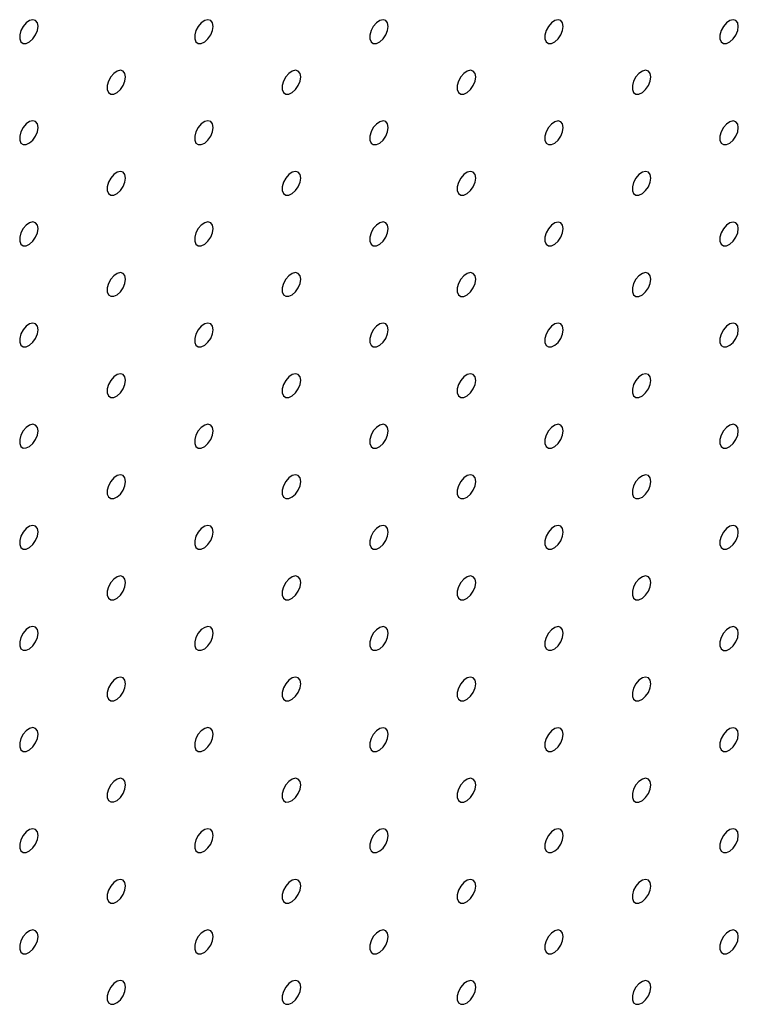
# Model space of a CAD drawing. Units: millimetres. Extents: x 11673 to 11970, y -7568 to -7358.
# Drawn here: x 11890 to 11897, y -7426 to -7416 of the extents above; entities that cross this region are included whole.
import ezdxf

# ---------------------------------------------------------------- set-up
doc = ezdxf.new("R2010")
doc.units = ezdxf.units.MM
doc.header["$LTSCALE"] = 10

msp = doc.modelspace()

# ---------------------------------------------------------------- linework, layer by layer
at = {"color": 7, "linetype": 'Continuous', "lineweight": 25, "flags": 128}
for points in [[(11889.71278, -7415.72255), (11889.70646, -7415.68712), (11889.68833, -7415.66378), (11889.66086, -7415.65568), (11889.62774, -7415.66392), (11889.59345, -7415.68738), (11889.56263, -7415.7229), (11889.53944, -7415.76567), (11889.527, -7415.80993), (11889.527, -7415.84969), (11889.53944, -7415.87958), (11889.56263, -7415.89558), (11889.59345, -7415.89551), (11889.62774, -7415.87938), (11889.66086, -7415.84938), (11889.68833, -7415.80956), (11889.70646, -7415.76529), (11889.71278, -7415.72255)], [(11891.48055, -7415.72272), (11891.47423, -7415.68729), (11891.4561, -7415.66395), (11891.42862, -7415.65585), (11891.3955, -7415.66409), (11891.36122, -7415.68755), (11891.3304, -7415.72306), (11891.3072, -7415.76584), (11891.29476, -7415.81009), (11891.29476, -7415.84985), (11891.3072, -7415.87975), (11891.3304, -7415.89574), (11891.36122, -7415.89567), (11891.3955, -7415.87955), (11891.42862, -7415.84955), (11891.4561, -7415.80973), (11891.47423, -7415.76546), (11891.48055, -7415.72272)], [(11893.24832, -7415.72289), (11893.24199, -7415.68746), (11893.22387, -7415.66411), (11893.19639, -7415.65602), (11893.16327, -7415.66425), (11893.12899, -7415.68771), (11893.09817, -7415.72323), (11893.07497, -7415.766), (11893.06253, -7415.81026), (11893.06253, -7415.85002), (11893.07497, -7415.87992), (11893.09817, -7415.89591), (11893.12899, -7415.89584), (11893.16327, -7415.87971), (11893.19639, -7415.84971), (11893.22387, -7415.80989), (11893.24199, -7415.76562), (11893.24832, -7415.72289)], [(11895.01609, -7415.72305), (11895.00976, -7415.68762), (11894.99163, -7415.66428), (11894.96416, -7415.65618), (11894.93104, -7415.66442), (11894.89675, -7415.68788), (11894.86593, -7415.7234), (11894.84274, -7415.76617), (11894.8303, -7415.81043), (11894.8303, -7415.85019), (11894.84274, -7415.88008), (11894.86593, -7415.89607), (11894.89675, -7415.896), (11894.93104, -7415.87988), (11894.96416, -7415.84988), (11894.99163, -7415.81006), (11895.00976, -7415.76579), (11895.01609, -7415.72305)], [(11896.78385, -7415.72322), (11896.77753, -7415.68779), (11896.7594, -7415.66445), (11896.73192, -7415.65635), (11896.69881, -7415.66458), (11896.66452, -7415.68805), (11896.6337, -7415.72356), (11896.6105, -7415.76634), (11896.59806, -7415.81059), (11896.59806, -7415.85035), (11896.6105, -7415.88025), (11896.6337, -7415.89624), (11896.66452, -7415.89617), (11896.69881, -7415.88005), (11896.73192, -7415.85005), (11896.7594, -7415.81022), (11896.77753, -7415.76595), (11896.78385, -7415.72322)], [(11890.59667, -7416.23298), (11890.59034, -7416.19754), (11890.57222, -7416.1742), (11890.54474, -7416.16611), (11890.51162, -7416.17434), (11890.47734, -7416.1978), (11890.44651, -7416.23332), (11890.42332, -7416.27609), (11890.41088, -7416.32035), (11890.41088, -7416.36011), (11890.42332, -7416.39), (11890.44651, -7416.406), (11890.47734, -7416.40593), (11890.51162, -7416.3898), (11890.54474, -7416.3598), (11890.57222, -7416.31998), (11890.59034, -7416.27571), (11890.59667, -7416.23298)], [(11892.36444, -7416.23314), (11892.35811, -7416.19771), (11892.33998, -7416.17437), (11892.31251, -7416.16627), (11892.27939, -7416.17451), (11892.2451, -7416.19797), (11892.21428, -7416.23348), (11892.19109, -7416.27626), (11892.17865, -7416.32051), (11892.17865, -7416.36028), (11892.19109, -7416.39017), (11892.21428, -7416.40616), (11892.2451, -7416.40609), (11892.27939, -7416.38997), (11892.31251, -7416.35997), (11892.33998, -7416.32015), (11892.35811, -7416.27588), (11892.36444, -7416.23314)], [(11894.1322, -7416.23331), (11894.12588, -7416.19788), (11894.10775, -7416.17454), (11894.08027, -7416.16644), (11894.04716, -7416.17467), (11894.01287, -7416.19813), (11893.98205, -7416.23365), (11893.95885, -7416.27642), (11893.94641, -7416.32068), (11893.94641, -7416.36044), (11893.95885, -7416.39034), (11893.98205, -7416.40633), (11894.01287, -7416.40626), (11894.04716, -7416.39013), (11894.08027, -7416.36014), (11894.10775, -7416.32031), (11894.12588, -7416.27604), (11894.1322, -7416.23331)], [(11895.89997, -7416.23347), (11895.89364, -7416.19804), (11895.87552, -7416.1747), (11895.84804, -7416.1666), (11895.81492, -7416.17484), (11895.78064, -7416.1983), (11895.74982, -7416.23382), (11895.72662, -7416.27659), (11895.71418, -7416.32085), (11895.71418, -7416.36061), (11895.72662, -7416.3905), (11895.74982, -7416.40649), (11895.78064, -7416.40642), (11895.81492, -7416.3903), (11895.84804, -7416.3603), (11895.87552, -7416.32048), (11895.89364, -7416.27621), (11895.89997, -7416.23347)], [(11889.71278, -7416.74323), (11889.70646, -7416.7078), (11889.68833, -7416.68446), (11889.66086, -7416.67636), (11889.62774, -7416.6846), (11889.59345, -7416.70806), (11889.56263, -7416.74357), (11889.53944, -7416.78635), (11889.527, -7416.8306), (11889.527, -7416.87036), (11889.53944, -7416.90026), (11889.56263, -7416.91625), (11889.59345, -7416.91618), (11889.62774, -7416.90006), (11889.66086, -7416.87006), (11889.68833, -7416.83024), (11889.70646, -7416.78597), (11889.71278, -7416.74323)], [(11891.48055, -7416.7434), (11891.47423, -7416.70797), (11891.4561, -7416.68462), (11891.42862, -7416.67653), (11891.3955, -7416.68476), (11891.36122, -7416.70822), (11891.3304, -7416.74374), (11891.3072, -7416.78651), (11891.29476, -7416.83077), (11891.29476, -7416.87053), (11891.3072, -7416.90043), (11891.3304, -7416.91642), (11891.36122, -7416.91635), (11891.3955, -7416.90022), (11891.42862, -7416.87022), (11891.4561, -7416.8304), (11891.47423, -7416.78613), (11891.48055, -7416.7434)], [(11893.24832, -7416.74356), (11893.24199, -7416.70813), (11893.22387, -7416.68479), (11893.19639, -7416.67669), (11893.16327, -7416.68493), (11893.12899, -7416.70839), (11893.09817, -7416.74391), (11893.07497, -7416.78668), (11893.06253, -7416.83094), (11893.06253, -7416.8707), (11893.07497, -7416.90059), (11893.09817, -7416.91658), (11893.12899, -7416.91651), (11893.16327, -7416.90039), (11893.19639, -7416.87039), (11893.22387, -7416.83057), (11893.24199, -7416.7863), (11893.24832, -7416.74356)], [(11895.01609, -7416.74373), (11895.00976, -7416.7083), (11894.99163, -7416.68496), (11894.96416, -7416.67686), (11894.93104, -7416.68509), (11894.89675, -7416.70856), (11894.86593, -7416.74407), (11894.84274, -7416.78685), (11894.8303, -7416.8311), (11894.8303, -7416.87086), (11894.84274, -7416.90076), (11894.86593, -7416.91675), (11894.89675, -7416.91668), (11894.93104, -7416.90056), (11894.96416, -7416.87056), (11894.99163, -7416.83073), (11895.00976, -7416.78646), (11895.01609, -7416.74373)], [(11896.78385, -7416.74389), (11896.77753, -7416.70846), (11896.7594, -7416.68512), (11896.73192, -7416.67702), (11896.69881, -7416.68526), (11896.66452, -7416.70872), (11896.6337, -7416.74424), (11896.6105, -7416.78701), (11896.59806, -7416.83127), (11896.59806, -7416.87103), (11896.6105, -7416.90092), (11896.6337, -7416.91692), (11896.66452, -7416.91684), (11896.69881, -7416.90072), (11896.73192, -7416.87072), (11896.7594, -7416.8309), (11896.77753, -7416.78663), (11896.78385, -7416.74389)], [(11890.59667, -7417.25365), (11890.59034, -7417.21822), (11890.57222, -7417.19488), (11890.54474, -7417.18678), (11890.51162, -7417.19502), (11890.47734, -7417.21848), (11890.44651, -7417.25399), (11890.42332, -7417.29677), (11890.41088, -7417.34102), (11890.41088, -7417.38079), (11890.42332, -7417.41068), (11890.44651, -7417.42667), (11890.47734, -7417.4266), (11890.51162, -7417.41048), (11890.54474, -7417.38048), (11890.57222, -7417.34066), (11890.59034, -7417.29639), (11890.59667, -7417.25365)], [(11892.36444, -7417.25382), (11892.35811, -7417.21839), (11892.33998, -7417.19505), (11892.31251, -7417.18695), (11892.27939, -7417.19518), (11892.2451, -7417.21864), (11892.21428, -7417.25416), (11892.19109, -7417.29693), (11892.17865, -7417.34119), (11892.17865, -7417.38095), (11892.19109, -7417.41085), (11892.21428, -7417.42684), (11892.2451, -7417.42677), (11892.27939, -7417.41064), (11892.31251, -7417.38065), (11892.33998, -7417.34082), (11892.35811, -7417.29655), (11892.36444, -7417.25382)], [(11894.1322, -7417.25398), (11894.12588, -7417.21855), (11894.10775, -7417.19521), (11894.08027, -7417.18711), (11894.04716, -7417.19535), (11894.01287, -7417.21881), (11893.98205, -7417.25433), (11893.95885, -7417.2971), (11893.94641, -7417.34136), (11893.94641, -7417.38112), (11893.95885, -7417.41101), (11893.98205, -7417.427), (11894.01287, -7417.42693), (11894.04716, -7417.41081), (11894.08027, -7417.38081), (11894.10775, -7417.34099), (11894.12588, -7417.29672), (11894.1322, -7417.25398)], [(11895.89997, -7417.25415), (11895.89364, -7417.21872), (11895.87552, -7417.19538), (11895.84804, -7417.18728), (11895.81492, -7417.19552), (11895.78064, -7417.21898), (11895.74982, -7417.25449), (11895.72662, -7417.29727), (11895.71418, -7417.34152), (11895.71418, -7417.38128), (11895.72662, -7417.41118), (11895.74982, -7417.42717), (11895.78064, -7417.4271), (11895.81492, -7417.41098), (11895.84804, -7417.38098), (11895.87552, -7417.34115), (11895.89364, -7417.29689), (11895.89997, -7417.25415)], [(11889.71278, -7417.76391), (11889.70646, -7417.72848), (11889.68833, -7417.70513), (11889.66086, -7417.69704), (11889.62774, -7417.70527), (11889.59345, -7417.72873), (11889.56263, -7417.76425), (11889.53944, -7417.80702), (11889.527, -7417.85128), (11889.527, -7417.89104), (11889.53944, -7417.92094), (11889.56263, -7417.93693), (11889.59345, -7417.93686), (11889.62774, -7417.92073), (11889.66086, -7417.89073), (11889.68833, -7417.85091), (11889.70646, -7417.80664), (11889.71278, -7417.76391)], [(11891.48055, -7417.76407), (11891.47423, -7417.72864), (11891.4561, -7417.7053), (11891.42862, -7417.6972), (11891.3955, -7417.70544), (11891.36122, -7417.7289), (11891.3304, -7417.76442), (11891.3072, -7417.80719), (11891.29476, -7417.85145), (11891.29476, -7417.89121), (11891.3072, -7417.9211), (11891.3304, -7417.93709), (11891.36122, -7417.93702), (11891.3955, -7417.9209), (11891.42862, -7417.8909), (11891.4561, -7417.85108), (11891.47423, -7417.80681), (11891.48055, -7417.76407)], [(11893.24832, -7417.76424), (11893.24199, -7417.72881), (11893.22387, -7417.70547), (11893.19639, -7417.69737), (11893.16327, -7417.70561), (11893.12899, -7417.72907), (11893.09817, -7417.76458), (11893.07497, -7417.80736), (11893.06253, -7417.85161), (11893.06253, -7417.89137), (11893.07497, -7417.92127), (11893.09817, -7417.93726), (11893.12899, -7417.93719), (11893.16327, -7417.92107), (11893.19639, -7417.89107), (11893.22387, -7417.85124), (11893.24199, -7417.80697), (11893.24832, -7417.76424)], [(11895.01609, -7417.7644), (11895.00976, -7417.72897), (11894.99163, -7417.70563), (11894.96416, -7417.69753), (11894.93104, -7417.70577), (11894.89675, -7417.72923), (11894.86593, -7417.76475), (11894.84274, -7417.80752), (11894.8303, -7417.85178), (11894.8303, -7417.89154), (11894.84274, -7417.92143), (11894.86593, -7417.93743), (11894.89675, -7417.93735), (11894.93104, -7417.92123), (11894.96416, -7417.89123), (11894.99163, -7417.85141), (11895.00976, -7417.80714), (11895.01609, -7417.7644)], [(11896.78385, -7417.76457), (11896.77753, -7417.72914), (11896.7594, -7417.7058), (11896.73192, -7417.6977), (11896.69881, -7417.70594), (11896.66452, -7417.7294), (11896.6337, -7417.76491), (11896.6105, -7417.80769), (11896.59806, -7417.85194), (11896.59806, -7417.8917), (11896.6105, -7417.9216), (11896.6337, -7417.93759), (11896.66452, -7417.93752), (11896.69881, -7417.9214), (11896.73192, -7417.8914), (11896.7594, -7417.85157), (11896.77753, -7417.80731), (11896.78385, -7417.76457)], [(11890.59667, -7418.27433), (11890.59034, -7418.2389), (11890.57222, -7418.21556), (11890.54474, -7418.20746), (11890.51162, -7418.21569), (11890.47734, -7418.23916), (11890.44651, -7418.27467), (11890.42332, -7418.31745), (11890.41088, -7418.3617), (11890.41088, -7418.40146), (11890.42332, -7418.43136), (11890.44651, -7418.44735), (11890.47734, -7418.44728), (11890.51162, -7418.43115), (11890.54474, -7418.40116), (11890.57222, -7418.36133), (11890.59034, -7418.31706), (11890.59667, -7418.27433)], [(11892.36444, -7418.27449), (11892.35811, -7418.23906), (11892.33998, -7418.21572), (11892.31251, -7418.20762), (11892.27939, -7418.21586), (11892.2451, -7418.23932), (11892.21428, -7418.27484), (11892.19109, -7418.31761), (11892.17865, -7418.36187), (11892.17865, -7418.40163), (11892.19109, -7418.43152), (11892.21428, -7418.44751), (11892.2451, -7418.44744), (11892.27939, -7418.43132), (11892.31251, -7418.40132), (11892.33998, -7418.3615), (11892.35811, -7418.31723), (11892.36444, -7418.27449)], [(11894.1322, -7418.27466), (11894.12588, -7418.23923), (11894.10775, -7418.21589), (11894.08027, -7418.20779), (11894.04716, -7418.21603), (11894.01287, -7418.23949), (11893.98205, -7418.275), (11893.95885, -7418.31778), (11893.94641, -7418.36203), (11893.94641, -7418.40179), (11893.95885, -7418.43169), (11893.98205, -7418.44768), (11894.01287, -7418.44761), (11894.04716, -7418.43149), (11894.08027, -7418.40149), (11894.10775, -7418.36166), (11894.12588, -7418.3174), (11894.1322, -7418.27466)], [(11895.89997, -7418.27483), (11895.89364, -7418.23939), (11895.87552, -7418.21605), (11895.84804, -7418.20795), (11895.81492, -7418.21619), (11895.78064, -7418.23965), (11895.74982, -7418.27517), (11895.72662, -7418.31794), (11895.71418, -7418.3622), (11895.71418, -7418.40196), (11895.72662, -7418.43185), (11895.74982, -7418.44785), (11895.78064, -7418.44778), (11895.81492, -7418.43165), (11895.84804, -7418.40165), (11895.87552, -7418.36183), (11895.89364, -7418.31756), (11895.89997, -7418.27483)], [(11889.71278, -7418.78458), (11889.70646, -7418.74915), (11889.68833, -7418.72581), (11889.66086, -7418.71771), (11889.62774, -7418.72595), (11889.59345, -7418.74941), (11889.56263, -7418.78493), (11889.53944, -7418.8277), (11889.527, -7418.87196), (11889.527, -7418.91172), (11889.53944, -7418.94161), (11889.56263, -7418.9576), (11889.59345, -7418.95753), (11889.62774, -7418.94141), (11889.66086, -7418.91141), (11889.68833, -7418.87159), (11889.70646, -7418.82732), (11889.71278, -7418.78458)], [(11891.48055, -7418.78475), (11891.47423, -7418.74932), (11891.4561, -7418.72598), (11891.42862, -7418.71788), (11891.3955, -7418.72612), (11891.36122, -7418.74958), (11891.3304, -7418.78509), (11891.3072, -7418.82787), (11891.29476, -7418.87212), (11891.29476, -7418.91188), (11891.3072, -7418.94178), (11891.3304, -7418.95777), (11891.36122, -7418.9577), (11891.3955, -7418.94158), (11891.42862, -7418.91158), (11891.4561, -7418.87175), (11891.47423, -7418.82748), (11891.48055, -7418.78475)], [(11893.24832, -7418.78491), (11893.24199, -7418.74948), (11893.22387, -7418.72614), (11893.19639, -7418.71804), (11893.16327, -7418.72628), (11893.12899, -7418.74974), (11893.09817, -7418.78526), (11893.07497, -7418.82803), (11893.06253, -7418.87229), (11893.06253, -7418.91205), (11893.07497, -7418.94194), (11893.09817, -7418.95794), (11893.12899, -7418.95786), (11893.16327, -7418.94174), (11893.19639, -7418.91174), (11893.22387, -7418.87192), (11893.24199, -7418.82765), (11893.24832, -7418.78491)], [(11895.01609, -7418.78508), (11895.00976, -7418.74965), (11894.99163, -7418.72631), (11894.96416, -7418.71821), (11894.93104, -7418.72645), (11894.89675, -7418.74991), (11894.86593, -7418.78542), (11894.84274, -7418.8282), (11894.8303, -7418.87245), (11894.8303, -7418.91221), (11894.84274, -7418.94211), (11894.86593, -7418.9581), (11894.89675, -7418.95803), (11894.93104, -7418.94191), (11894.96416, -7418.91191), (11894.99163, -7418.87209), (11895.00976, -7418.82782), (11895.01609, -7418.78508)], [(11896.78385, -7418.78525), (11896.77753, -7418.74982), (11896.7594, -7418.72647), (11896.73192, -7418.71838), (11896.69881, -7418.72661), (11896.66452, -7418.75007), (11896.6337, -7418.78559), (11896.6105, -7418.82836), (11896.59806, -7418.87262), (11896.59806, -7418.91238), (11896.6105, -7418.94227), (11896.6337, -7418.95827), (11896.66452, -7418.9582), (11896.69881, -7418.94207), (11896.73192, -7418.91207), (11896.7594, -7418.87225), (11896.77753, -7418.82798), (11896.78385, -7418.78525)], [(11890.59667, -7419.295), (11890.59034, -7419.25957), (11890.57222, -7419.23623), (11890.54474, -7419.22813), (11890.51162, -7419.23637), (11890.47734, -7419.25983), (11890.44651, -7419.29535), (11890.42332, -7419.33812), (11890.41088, -7419.38238), (11890.41088, -7419.42214), (11890.42332, -7419.45203), (11890.44651, -7419.46802), (11890.47734, -7419.46795), (11890.51162, -7419.45183), (11890.54474, -7419.42183), (11890.57222, -7419.38201), (11890.59034, -7419.33774), (11890.59667, -7419.295)], [(11892.36444, -7419.29517), (11892.35811, -7419.25974), (11892.33998, -7419.2364), (11892.31251, -7419.2283), (11892.27939, -7419.23654), (11892.2451, -7419.26), (11892.21428, -7419.29551), (11892.19109, -7419.33829), (11892.17865, -7419.38254), (11892.17865, -7419.4223), (11892.19109, -7419.4522), (11892.21428, -7419.46819), (11892.2451, -7419.46812), (11892.27939, -7419.452), (11892.31251, -7419.422), (11892.33998, -7419.38217), (11892.35811, -7419.33791), (11892.36444, -7419.29517)], [(11894.1322, -7419.29534), (11894.12588, -7419.2599), (11894.10775, -7419.23656), (11894.08027, -7419.22846), (11894.04716, -7419.2367), (11894.01287, -7419.26016), (11893.98205, -7419.29568), (11893.95885, -7419.33845), (11893.94641, -7419.38271), (11893.94641, -7419.42247), (11893.95885, -7419.45236), (11893.98205, -7419.46836), (11894.01287, -7419.46829), (11894.04716, -7419.45216), (11894.08027, -7419.42216), (11894.10775, -7419.38234), (11894.12588, -7419.33807), (11894.1322, -7419.29534)], [(11895.89997, -7419.2955), (11895.89364, -7419.26007), (11895.87552, -7419.23673), (11895.84804, -7419.22863), (11895.81492, -7419.23687), (11895.78064, -7419.26033), (11895.74982, -7419.29584), (11895.72662, -7419.33862), (11895.71418, -7419.38287), (11895.71418, -7419.42263), (11895.72662, -7419.45253), (11895.74982, -7419.46852), (11895.78064, -7419.46845), (11895.81492, -7419.45233), (11895.84804, -7419.42233), (11895.87552, -7419.38251), (11895.89364, -7419.33824), (11895.89997, -7419.2955)], [(11889.71278, -7419.80526), (11889.70646, -7419.76983), (11889.68833, -7419.74649), (11889.66086, -7419.73839), (11889.62774, -7419.74663), (11889.59345, -7419.77009), (11889.56263, -7419.8056), (11889.53944, -7419.84838), (11889.527, -7419.89263), (11889.527, -7419.93239), (11889.53944, -7419.96229), (11889.56263, -7419.97828), (11889.59345, -7419.97821), (11889.62774, -7419.96209), (11889.66086, -7419.93209), (11889.68833, -7419.89226), (11889.70646, -7419.84799), (11889.71278, -7419.80526)], [(11891.48055, -7419.80542), (11891.47423, -7419.76999), (11891.4561, -7419.74665), (11891.42862, -7419.73855), (11891.3955, -7419.74679), (11891.36122, -7419.77025), (11891.3304, -7419.80577), (11891.3072, -7419.84854), (11891.29476, -7419.8928), (11891.29476, -7419.93256), (11891.3072, -7419.96245), (11891.3304, -7419.97845), (11891.36122, -7419.97838), (11891.3955, -7419.96225), (11891.42862, -7419.93225), (11891.4561, -7419.89243), (11891.47423, -7419.84816), (11891.48055, -7419.80542)], [(11893.24832, -7419.80559), (11893.24199, -7419.77016), (11893.22387, -7419.74682), (11893.19639, -7419.73872), (11893.16327, -7419.74696), (11893.12899, -7419.77042), (11893.09817, -7419.80593), (11893.07497, -7419.84871), (11893.06253, -7419.89296), (11893.06253, -7419.93272), (11893.07497, -7419.96262), (11893.09817, -7419.97861), (11893.12899, -7419.97854), (11893.16327, -7419.96242), (11893.19639, -7419.93242), (11893.22387, -7419.8926), (11893.24199, -7419.84833), (11893.24832, -7419.80559)], [(11895.01609, -7419.80576), (11895.00976, -7419.77033), (11894.99163, -7419.74698), (11894.96416, -7419.73889), (11894.93104, -7419.74712), (11894.89675, -7419.77058), (11894.86593, -7419.8061), (11894.84274, -7419.84887), (11894.8303, -7419.89313), (11894.8303, -7419.93289), (11894.84274, -7419.96278), (11894.86593, -7419.97878), (11894.89675, -7419.97871), (11894.93104, -7419.96258), (11894.96416, -7419.93258), (11894.99163, -7419.89276), (11895.00976, -7419.84849), (11895.01609, -7419.80576)], [(11896.78385, -7419.80592), (11896.77753, -7419.77049), (11896.7594, -7419.74715), (11896.73192, -7419.73905), (11896.69881, -7419.74729), (11896.66452, -7419.77075), (11896.6337, -7419.80627), (11896.6105, -7419.84904), (11896.59806, -7419.8933), (11896.59806, -7419.93306), (11896.6105, -7419.96295), (11896.6337, -7419.97894), (11896.66452, -7419.97887), (11896.69881, -7419.96275), (11896.73192, -7419.93275), (11896.7594, -7419.89293), (11896.77753, -7419.84866), (11896.78385, -7419.80592)], [(11890.59667, -7420.31568), (11890.59034, -7420.28025), (11890.57222, -7420.25691), (11890.54474, -7420.24881), (11890.51162, -7420.25705), (11890.47734, -7420.28051), (11890.44651, -7420.31602), (11890.42332, -7420.3588), (11890.41088, -7420.40305), (11890.41088, -7420.44281), (11890.42332, -7420.47271), (11890.44651, -7420.4887), (11890.47734, -7420.48863), (11890.51162, -7420.47251), (11890.54474, -7420.44251), (11890.57222, -7420.40268), (11890.59034, -7420.35842), (11890.59667, -7420.31568)], [(11892.36444, -7420.31585), (11892.35811, -7420.28041), (11892.33998, -7420.25707), (11892.31251, -7420.24897), (11892.27939, -7420.25721), (11892.2451, -7420.28067), (11892.21428, -7420.31619), (11892.19109, -7420.35896), (11892.17865, -7420.40322), (11892.17865, -7420.44298), (11892.19109, -7420.47287), (11892.21428, -7420.48887), (11892.2451, -7420.4888), (11892.27939, -7420.47267), (11892.31251, -7420.44267), (11892.33998, -7420.40285), (11892.35811, -7420.35858), (11892.36444, -7420.31585)], [(11894.1322, -7420.31601), (11894.12588, -7420.28058), (11894.10775, -7420.25724), (11894.08027, -7420.24914), (11894.04716, -7420.25738), (11894.01287, -7420.28084), (11893.98205, -7420.31635), (11893.95885, -7420.35913), (11893.94641, -7420.40338), (11893.94641, -7420.44314), (11893.95885, -7420.47304), (11893.98205, -7420.48903), (11894.01287, -7420.48896), (11894.04716, -7420.47284), (11894.08027, -7420.44284), (11894.10775, -7420.40302), (11894.12588, -7420.35875), (11894.1322, -7420.31601)], [(11895.89997, -7420.31618), (11895.89364, -7420.28075), (11895.87552, -7420.25741), (11895.84804, -7420.24931), (11895.81492, -7420.25754), (11895.78064, -7420.281), (11895.74982, -7420.31652), (11895.72662, -7420.35929), (11895.71418, -7420.40355), (11895.71418, -7420.44331), (11895.72662, -7420.47321), (11895.74982, -7420.4892), (11895.78064, -7420.48913), (11895.81492, -7420.473), (11895.84804, -7420.44301), (11895.87552, -7420.40318), (11895.89364, -7420.35891), (11895.89997, -7420.31618)], [(11889.71278, -7420.82593), (11889.70646, -7420.7905), (11889.68833, -7420.76716), (11889.66086, -7420.75906), (11889.62774, -7420.7673), (11889.59345, -7420.79076), (11889.56263, -7420.82628), (11889.53944, -7420.86905), (11889.527, -7420.91331), (11889.527, -7420.95307), (11889.53944, -7420.98296), (11889.56263, -7420.99896), (11889.59345, -7420.99889), (11889.62774, -7420.98276), (11889.66086, -7420.95276), (11889.68833, -7420.91294), (11889.70646, -7420.86867), (11889.71278, -7420.82593)], [(11891.48055, -7420.8261), (11891.47423, -7420.79067), (11891.4561, -7420.76733), (11891.42862, -7420.75923), (11891.3955, -7420.76747), (11891.36122, -7420.79093), (11891.3304, -7420.82644), (11891.3072, -7420.86922), (11891.29476, -7420.91347), (11891.29476, -7420.95323), (11891.3072, -7420.98313), (11891.3304, -7420.99912), (11891.36122, -7420.99905), (11891.3955, -7420.98293), (11891.42862, -7420.95293), (11891.4561, -7420.91311), (11891.47423, -7420.86884), (11891.48055, -7420.8261)], [(11893.24832, -7420.82627), (11893.24199, -7420.79084), (11893.22387, -7420.76749), (11893.19639, -7420.7594), (11893.16327, -7420.76763), (11893.12899, -7420.79109), (11893.09817, -7420.82661), (11893.07497, -7420.86938), (11893.06253, -7420.91364), (11893.06253, -7420.9534), (11893.07497, -7420.9833), (11893.09817, -7420.99929), (11893.12899, -7420.99922), (11893.16327, -7420.98309), (11893.19639, -7420.95309), (11893.22387, -7420.91327), (11893.24199, -7420.869), (11893.24832, -7420.82627)], [(11895.01609, -7420.82643), (11895.00976, -7420.791), (11894.99163, -7420.76766), (11894.96416, -7420.75956), (11894.93104, -7420.7678), (11894.89675, -7420.79126), (11894.86593, -7420.82678), (11894.84274, -7420.86955), (11894.8303, -7420.91381), (11894.8303, -7420.95357), (11894.84274, -7420.98346), (11894.86593, -7420.99945), (11894.89675, -7420.99938), (11894.93104, -7420.98326), (11894.96416, -7420.95326), (11894.99163, -7420.91344), (11895.00976, -7420.86917), (11895.01609, -7420.82643)], [(11896.78385, -7420.8266), (11896.77753, -7420.79117), (11896.7594, -7420.76783), (11896.73192, -7420.75973), (11896.69881, -7420.76796), (11896.66452, -7420.79143), (11896.6337, -7420.82694), (11896.6105, -7420.86972), (11896.59806, -7420.91397), (11896.59806, -7420.95373), (11896.6105, -7420.98363), (11896.6337, -7420.99962), (11896.66452, -7420.99955), (11896.69881, -7420.98343), (11896.73192, -7420.95343), (11896.7594, -7420.9136), (11896.77753, -7420.86933), (11896.78385, -7420.8266)], [(11890.59667, -7421.33636), (11890.59034, -7421.30092), (11890.57222, -7421.27758), (11890.54474, -7421.26949), (11890.51162, -7421.27772), (11890.47734, -7421.30118), (11890.44651, -7421.3367), (11890.42332, -7421.37947), (11890.41088, -7421.42373), (11890.41088, -7421.46349), (11890.42332, -7421.49338), (11890.44651, -7421.50938), (11890.47734, -7421.50931), (11890.51162, -7421.49318), (11890.54474, -7421.46318), (11890.57222, -7421.42336), (11890.59034, -7421.37909), (11890.59667, -7421.33636)], [(11892.36444, -7421.33652), (11892.35811, -7421.30109), (11892.33998, -7421.27775), (11892.31251, -7421.26965), (11892.27939, -7421.27789), (11892.2451, -7421.30135), (11892.21428, -7421.33686), (11892.19109, -7421.37964), (11892.17865, -7421.42389), (11892.17865, -7421.46366), (11892.19109, -7421.49355), (11892.21428, -7421.50954), (11892.2451, -7421.50947), (11892.27939, -7421.49335), (11892.31251, -7421.46335), (11892.33998, -7421.42353), (11892.35811, -7421.37926), (11892.36444, -7421.33652)], [(11894.1322, -7421.33669), (11894.12588, -7421.30126), (11894.10775, -7421.27792), (11894.08027, -7421.26982), (11894.04716, -7421.27805), (11894.01287, -7421.30151), (11893.98205, -7421.33703), (11893.95885, -7421.3798), (11893.94641, -7421.42406), (11893.94641, -7421.46382), (11893.95885, -7421.49372), (11893.98205, -7421.50971), (11894.01287, -7421.50964), (11894.04716, -7421.49351), (11894.08027, -7421.46352), (11894.10775, -7421.42369), (11894.12588, -7421.37942), (11894.1322, -7421.33669)], [(11895.89997, -7421.33685), (11895.89364, -7421.30142), (11895.87552, -7421.27808), (11895.84804, -7421.26998), (11895.81492, -7421.27822), (11895.78064, -7421.30168), (11895.74982, -7421.3372), (11895.72662, -7421.37997), (11895.71418, -7421.42423), (11895.71418, -7421.46399), (11895.72662, -7421.49388), (11895.74982, -7421.50987), (11895.78064, -7421.5098), (11895.81492, -7421.49368), (11895.84804, -7421.46368), (11895.87552, -7421.42386), (11895.89364, -7421.37959), (11895.89997, -7421.33685)], [(11889.71278, -7421.84661), (11889.70646, -7421.81118), (11889.68833, -7421.78784), (11889.66086, -7421.77974), (11889.62774, -7421.78798), (11889.59345, -7421.81144), (11889.56263, -7421.84695), (11889.53944, -7421.88973), (11889.527, -7421.93398), (11889.527, -7421.97374), (11889.53944, -7422.00364), (11889.56263, -7422.01963), (11889.59345, -7422.01956), (11889.62774, -7422.00344), (11889.66086, -7421.97344), (11889.68833, -7421.93362), (11889.70646, -7421.88935), (11889.71278, -7421.84661)], [(11891.48055, -7421.84678), (11891.47423, -7421.81135), (11891.4561, -7421.788), (11891.42862, -7421.77991), (11891.3955, -7421.78814), (11891.36122, -7421.8116), (11891.3304, -7421.84712), (11891.3072, -7421.88989), (11891.29476, -7421.93415), (11891.29476, -7421.97391), (11891.3072, -7422.00381), (11891.3304, -7422.0198), (11891.36122, -7422.01973), (11891.3955, -7422.0036), (11891.42862, -7421.9736), (11891.4561, -7421.93378), (11891.47423, -7421.88951), (11891.48055, -7421.84678)], [(11893.24832, -7421.84694), (11893.24199, -7421.81151), (11893.22387, -7421.78817), (11893.19639, -7421.78007), (11893.16327, -7421.78831), (11893.12899, -7421.81177), (11893.09817, -7421.84729), (11893.07497, -7421.89006), (11893.06253, -7421.93432), (11893.06253, -7421.97408), (11893.07497, -7422.00397), (11893.09817, -7422.01996), (11893.12899, -7422.01989), (11893.16327, -7422.00377), (11893.19639, -7421.97377), (11893.22387, -7421.93395), (11893.24199, -7421.88968), (11893.24832, -7421.84694)], [(11895.01609, -7421.84711), (11895.00976, -7421.81168), (11894.99163, -7421.78834), (11894.96416, -7421.78024), (11894.93104, -7421.78848), (11894.89675, -7421.81194), (11894.86593, -7421.84745), (11894.84274, -7421.89023), (11894.8303, -7421.93448), (11894.8303, -7421.97424), (11894.84274, -7422.00414), (11894.86593, -7422.02013), (11894.89675, -7422.02006), (11894.93104, -7422.00394), (11894.96416, -7421.97394), (11894.99163, -7421.93411), (11895.00976, -7421.88984), (11895.01609, -7421.84711)], [(11896.78385, -7421.84727), (11896.77753, -7421.81184), (11896.7594, -7421.7885), (11896.73192, -7421.7804), (11896.69881, -7421.78864), (11896.66452, -7421.8121), (11896.6337, -7421.84762), (11896.6105, -7421.89039), (11896.59806, -7421.93465), (11896.59806, -7421.97441), (11896.6105, -7422.0043), (11896.6337, -7422.0203), (11896.66452, -7422.02022), (11896.69881, -7422.0041), (11896.73192, -7421.9741), (11896.7594, -7421.93428), (11896.77753, -7421.89001), (11896.78385, -7421.84727)], [(11890.59667, -7422.35703), (11890.59034, -7422.3216), (11890.57222, -7422.29826), (11890.54474, -7422.29016), (11890.51162, -7422.2984), (11890.47734, -7422.32186), (11890.44651, -7422.35737), (11890.42332, -7422.40015), (11890.41088, -7422.4444), (11890.41088, -7422.48417), (11890.42332, -7422.51406), (11890.44651, -7422.53005), (11890.47734, -7422.52998), (11890.51162, -7422.51386), (11890.54474, -7422.48386), (11890.57222, -7422.44404), (11890.59034, -7422.39977), (11890.59667, -7422.35703)], [(11892.36444, -7422.3572), (11892.35811, -7422.32177), (11892.33998, -7422.29843), (11892.31251, -7422.29033), (11892.27939, -7422.29856), (11892.2451, -7422.32202), (11892.21428, -7422.35754), (11892.19109, -7422.40032), (11892.17865, -7422.44457), (11892.17865, -7422.48433), (11892.19109, -7422.51423), (11892.21428, -7422.53022), (11892.2451, -7422.53015), (11892.27939, -7422.51402), (11892.31251, -7422.48403), (11892.33998, -7422.4442), (11892.35811, -7422.39993), (11892.36444, -7422.3572)], [(11894.1322, -7422.35736), (11894.12588, -7422.32193), (11894.10775, -7422.29859), (11894.08027, -7422.29049), (11894.04716, -7422.29873), (11894.01287, -7422.32219), (11893.98205, -7422.35771), (11893.95885, -7422.40048), (11893.94641, -7422.44474), (11893.94641, -7422.4845), (11893.95885, -7422.51439), (11893.98205, -7422.53038), (11894.01287, -7422.53031), (11894.04716, -7422.51419), (11894.08027, -7422.48419), (11894.10775, -7422.44437), (11894.12588, -7422.4001), (11894.1322, -7422.35736)], [(11895.89997, -7422.35753), (11895.89364, -7422.3221), (11895.87552, -7422.29876), (11895.84804, -7422.29066), (11895.81492, -7422.2989), (11895.78064, -7422.32236), (11895.74982, -7422.35787), (11895.72662, -7422.40065), (11895.71418, -7422.4449), (11895.71418, -7422.48466), (11895.72662, -7422.51456), (11895.74982, -7422.53055), (11895.78064, -7422.53048), (11895.81492, -7422.51436), (11895.84804, -7422.48436), (11895.87552, -7422.44453), (11895.89364, -7422.40027), (11895.89997, -7422.35753)], [(11889.71278, -7422.86729), (11889.70646, -7422.83186), (11889.68833, -7422.80852), (11889.66086, -7422.80042), (11889.62774, -7422.80865), (11889.59345, -7422.83211), (11889.56263, -7422.86763), (11889.53944, -7422.9104), (11889.527, -7422.95466), (11889.527, -7422.99442), (11889.53944, -7423.02432), (11889.56263, -7423.04031), (11889.59345, -7423.04024), (11889.62774, -7423.02411), (11889.66086, -7422.99411), (11889.68833, -7422.95429), (11889.70646, -7422.91002), (11889.71278, -7422.86729)], [(11891.48055, -7422.86745), (11891.47423, -7422.83202), (11891.4561, -7422.80868), (11891.42862, -7422.80058), (11891.3955, -7422.80882), (11891.36122, -7422.83228), (11891.3304, -7422.8678), (11891.3072, -7422.91057), (11891.29476, -7422.95483), (11891.29476, -7422.99459), (11891.3072, -7423.02448), (11891.3304, -7423.04047), (11891.36122, -7423.0404), (11891.3955, -7423.02428), (11891.42862, -7422.99428), (11891.4561, -7422.95446), (11891.47423, -7422.91019), (11891.48055, -7422.86745)], [(11893.24832, -7422.86762), (11893.24199, -7422.83219), (11893.22387, -7422.80885), (11893.19639, -7422.80075), (11893.16327, -7422.80899), (11893.12899, -7422.83245), (11893.09817, -7422.86796), (11893.07497, -7422.91074), (11893.06253, -7422.95499), (11893.06253, -7422.99475), (11893.07497, -7423.02465), (11893.09817, -7423.04064), (11893.12899, -7423.04057), (11893.16327, -7423.02445), (11893.19639, -7422.99445), (11893.22387, -7422.95462), (11893.24199, -7422.91035), (11893.24832, -7422.86762)], [(11895.01609, -7422.86778), (11895.00976, -7422.83235), (11894.99163, -7422.80901), (11894.96416, -7422.80091), (11894.93104, -7422.80915), (11894.89675, -7422.83261), (11894.86593, -7422.86813), (11894.84274, -7422.9109), (11894.8303, -7422.95516), (11894.8303, -7422.99492), (11894.84274, -7423.02481), (11894.86593, -7423.04081), (11894.89675, -7423.04073), (11894.93104, -7423.02461), (11894.96416, -7422.99461), (11894.99163, -7422.95479), (11895.00976, -7422.91052), (11895.01609, -7422.86778)], [(11896.78385, -7422.86795), (11896.77753, -7422.83252), (11896.7594, -7422.80918), (11896.73192, -7422.80108), (11896.69881, -7422.80932), (11896.66452, -7422.83278), (11896.6337, -7422.86829), (11896.6105, -7422.91107), (11896.59806, -7422.95532), (11896.59806, -7422.99508), (11896.6105, -7423.02498), (11896.6337, -7423.04097), (11896.66452, -7423.0409), (11896.69881, -7423.02478), (11896.73192, -7422.99478), (11896.7594, -7422.95496), (11896.77753, -7422.91069), (11896.78385, -7422.86795)], [(11890.59667, -7423.37771), (11890.59034, -7423.34228), (11890.57222, -7423.31894), (11890.54474, -7423.31084), (11890.51162, -7423.31907), (11890.47734, -7423.34254), (11890.44651, -7423.37805), (11890.42332, -7423.42083), (11890.41088, -7423.46508), (11890.41088, -7423.50484), (11890.42332, -7423.53474), (11890.44651, -7423.55073), (11890.47734, -7423.55066), (11890.51162, -7423.53453), (11890.54474, -7423.50454), (11890.57222, -7423.46471), (11890.59034, -7423.42044), (11890.59667, -7423.37771)], [(11892.36444, -7423.37787), (11892.35811, -7423.34244), (11892.33998, -7423.3191), (11892.31251, -7423.311), (11892.27939, -7423.31924), (11892.2451, -7423.3427), (11892.21428, -7423.37822), (11892.19109, -7423.42099), (11892.17865, -7423.46525), (11892.17865, -7423.50501), (11892.19109, -7423.5349), (11892.21428, -7423.55089), (11892.2451, -7423.55082), (11892.27939, -7423.5347), (11892.31251, -7423.5047), (11892.33998, -7423.46488), (11892.35811, -7423.42061), (11892.36444, -7423.37787)], [(11894.1322, -7423.37804), (11894.12588, -7423.34261), (11894.10775, -7423.31927), (11894.08027, -7423.31117), (11894.04716, -7423.31941), (11894.01287, -7423.34287), (11893.98205, -7423.37838), (11893.95885, -7423.42116), (11893.94641, -7423.46541), (11893.94641, -7423.50517), (11893.95885, -7423.53507), (11893.98205, -7423.55106), (11894.01287, -7423.55099), (11894.04716, -7423.53487), (11894.08027, -7423.50487), (11894.10775, -7423.46504), (11894.12588, -7423.42078), (11894.1322, -7423.37804)], [(11895.89997, -7423.37821), (11895.89364, -7423.34277), (11895.87552, -7423.31943), (11895.84804, -7423.31133), (11895.81492, -7423.31957), (11895.78064, -7423.34303), (11895.74982, -7423.37855), (11895.72662, -7423.42132), (11895.71418, -7423.46558), (11895.71418, -7423.50534), (11895.72662, -7423.53523), (11895.74982, -7423.55123), (11895.78064, -7423.55116), (11895.81492, -7423.53503), (11895.84804, -7423.50503), (11895.87552, -7423.46521), (11895.89364, -7423.42094), (11895.89997, -7423.37821)], [(11889.71278, -7423.88796), (11889.70646, -7423.85253), (11889.68833, -7423.82919), (11889.66086, -7423.82109), (11889.62774, -7423.82933), (11889.59345, -7423.85279), (11889.56263, -7423.88831), (11889.53944, -7423.93108), (11889.527, -7423.97534), (11889.527, -7424.0151), (11889.53944, -7424.04499), (11889.56263, -7424.06098), (11889.59345, -7424.06091), (11889.62774, -7424.04479), (11889.66086, -7424.01479), (11889.68833, -7423.97497), (11889.70646, -7423.9307), (11889.71278, -7423.88796)], [(11891.48055, -7423.88813), (11891.47423, -7423.8527), (11891.4561, -7423.82936), (11891.42862, -7423.82126), (11891.3955, -7423.8295), (11891.36122, -7423.85296), (11891.3304, -7423.88847), (11891.3072, -7423.93125), (11891.29476, -7423.9755), (11891.29476, -7424.01526), (11891.3072, -7424.04516), (11891.3304, -7424.06115), (11891.36122, -7424.06108), (11891.3955, -7424.04496), (11891.42862, -7424.01496), (11891.4561, -7423.97513), (11891.47423, -7423.93086), (11891.48055, -7423.88813)], [(11893.24832, -7423.88829), (11893.24199, -7423.85286), (11893.22387, -7423.82952), (11893.19639, -7423.82142), (11893.16327, -7423.82966), (11893.12899, -7423.85312), (11893.09817, -7423.88864), (11893.07497, -7423.93141), (11893.06253, -7423.97567), (11893.06253, -7424.01543), (11893.07497, -7424.04532), (11893.09817, -7424.06132), (11893.12899, -7424.06124), (11893.16327, -7424.04512), (11893.19639, -7424.01512), (11893.22387, -7423.9753), (11893.24199, -7423.93103), (11893.24832, -7423.88829)], [(11895.01609, -7423.88846), (11895.00976, -7423.85303), (11894.99163, -7423.82969), (11894.96416, -7423.82159), (11894.93104, -7423.82983), (11894.89675, -7423.85329), (11894.86593, -7423.8888), (11894.84274, -7423.93158), (11894.8303, -7423.97583), (11894.8303, -7424.01559), (11894.84274, -7424.04549), (11894.86593, -7424.06148), (11894.89675, -7424.06141), (11894.93104, -7424.04529), (11894.96416, -7424.01529), (11894.99163, -7423.97547), (11895.00976, -7423.9312), (11895.01609, -7423.88846)], [(11896.78385, -7423.88863), (11896.77753, -7423.8532), (11896.7594, -7423.82985), (11896.73192, -7423.82176), (11896.69881, -7423.82999), (11896.66452, -7423.85345), (11896.6337, -7423.88897), (11896.6105, -7423.93174), (11896.59806, -7423.976), (11896.59806, -7424.01576), (11896.6105, -7424.04565), (11896.6337, -7424.06165), (11896.66452, -7424.06158), (11896.69881, -7424.04545), (11896.73192, -7424.01545), (11896.7594, -7423.97563), (11896.77753, -7423.93136), (11896.78385, -7423.88863)], [(11890.59667, -7424.39838), (11890.59034, -7424.36295), (11890.57222, -7424.33961), (11890.54474, -7424.33151), (11890.51162, -7424.33975), (11890.47734, -7424.36321), (11890.44651, -7424.39873), (11890.42332, -7424.4415), (11890.41088, -7424.48576), (11890.41088, -7424.52552), (11890.42332, -7424.55541), (11890.44651, -7424.5714), (11890.47734, -7424.57133), (11890.51162, -7424.55521), (11890.54474, -7424.52521), (11890.57222, -7424.48539), (11890.59034, -7424.44112), (11890.59667, -7424.39838)], [(11892.36444, -7424.39855), (11892.35811, -7424.36312), (11892.33998, -7424.33978), (11892.31251, -7424.33168), (11892.27939, -7424.33992), (11892.2451, -7424.36338), (11892.21428, -7424.39889), (11892.19109, -7424.44167), (11892.17865, -7424.48592), (11892.17865, -7424.52568), (11892.19109, -7424.55558), (11892.21428, -7424.57157), (11892.2451, -7424.5715), (11892.27939, -7424.55538), (11892.31251, -7424.52538), (11892.33998, -7424.48555), (11892.35811, -7424.44129), (11892.36444, -7424.39855)], [(11894.1322, -7424.39872), (11894.12588, -7424.36328), (11894.10775, -7424.33994), (11894.08027, -7424.33184), (11894.04716, -7424.34008), (11894.01287, -7424.36354), (11893.98205, -7424.39906), (11893.95885, -7424.44183), (11893.94641, -7424.48609), (11893.94641, -7424.52585), (11893.95885, -7424.55574), (11893.98205, -7424.57174), (11894.01287, -7424.57167), (11894.04716, -7424.55554), (11894.08027, -7424.52554), (11894.10775, -7424.48572), (11894.12588, -7424.44145), (11894.1322, -7424.39872)], [(11895.89997, -7424.39888), (11895.89364, -7424.36345), (11895.87552, -7424.34011), (11895.84804, -7424.33201), (11895.81492, -7424.34025), (11895.78064, -7424.36371), (11895.74982, -7424.39922), (11895.72662, -7424.442), (11895.71418, -7424.48625), (11895.71418, -7424.52601), (11895.72662, -7424.55591), (11895.74982, -7424.5719), (11895.78064, -7424.57183), (11895.81492, -7424.55571), (11895.84804, -7424.52571), (11895.87552, -7424.48589), (11895.89364, -7424.44162), (11895.89997, -7424.39888)], [(11889.71278, -7424.90864), (11889.70646, -7424.87321), (11889.68833, -7424.84987), (11889.66086, -7424.84177), (11889.62774, -7424.85001), (11889.59345, -7424.87347), (11889.56263, -7424.90898), (11889.53944, -7424.95176), (11889.527, -7424.99601), (11889.527, -7425.03577), (11889.53944, -7425.06567), (11889.56263, -7425.08166), (11889.59345, -7425.08159), (11889.62774, -7425.06547), (11889.66086, -7425.03547), (11889.68833, -7424.99564), (11889.70646, -7424.95137), (11889.71278, -7424.90864)], [(11891.48055, -7424.9088), (11891.47423, -7424.87337), (11891.4561, -7424.85003), (11891.42862, -7424.84193), (11891.3955, -7424.85017), (11891.36122, -7424.87363), (11891.3304, -7424.90915), (11891.3072, -7424.95192), (11891.29476, -7424.99618), (11891.29476, -7425.03594), (11891.3072, -7425.06583), (11891.3304, -7425.08183), (11891.36122, -7425.08176), (11891.3955, -7425.06563), (11891.42862, -7425.03563), (11891.4561, -7424.99581), (11891.47423, -7424.95154), (11891.48055, -7424.9088)], [(11893.24832, -7424.90897), (11893.24199, -7424.87354), (11893.22387, -7424.8502), (11893.19639, -7424.8421), (11893.16327, -7424.85034), (11893.12899, -7424.8738), (11893.09817, -7424.90931), (11893.07497, -7424.95209), (11893.06253, -7424.99634), (11893.06253, -7425.0361), (11893.07497, -7425.066), (11893.09817, -7425.08199), (11893.12899, -7425.08192), (11893.16327, -7425.0658), (11893.19639, -7425.0358), (11893.22387, -7424.99598), (11893.24199, -7424.95171), (11893.24832, -7424.90897)], [(11895.01609, -7424.90914), (11895.00976, -7424.87371), (11894.99163, -7424.85036), (11894.96416, -7424.84227), (11894.93104, -7424.8505), (11894.89675, -7424.87396), (11894.86593, -7424.90948), (11894.84274, -7424.95225), (11894.8303, -7424.99651), (11894.8303, -7425.03627), (11894.84274, -7425.06617), (11894.86593, -7425.08216), (11894.89675, -7425.08209), (11894.93104, -7425.06596), (11894.96416, -7425.03596), (11894.99163, -7424.99614), (11895.00976, -7424.95187), (11895.01609, -7424.90914)], [(11896.78385, -7424.9093), (11896.77753, -7424.87387), (11896.7594, -7424.85053), (11896.73192, -7424.84243), (11896.69881, -7424.85067), (11896.66452, -7424.87413), (11896.6337, -7424.90965), (11896.6105, -7424.95242), (11896.59806, -7424.99668), (11896.59806, -7425.03644), (11896.6105, -7425.06633), (11896.6337, -7425.08232), (11896.66452, -7425.08225), (11896.69881, -7425.06613), (11896.73192, -7425.03613), (11896.7594, -7424.99631), (11896.77753, -7424.95204), (11896.78385, -7424.9093)], [(11890.59667, -7425.41906), (11890.59034, -7425.38363), (11890.57222, -7425.36029), (11890.54474, -7425.35219), (11890.51162, -7425.36043), (11890.47734, -7425.38389), (11890.44651, -7425.4194), (11890.42332, -7425.46218), (11890.41088, -7425.50643), (11890.41088, -7425.54619), (11890.42332, -7425.57609), (11890.44651, -7425.59208), (11890.47734, -7425.59201), (11890.51162, -7425.57589), (11890.54474, -7425.54589), (11890.57222, -7425.50606), (11890.59034, -7425.4618), (11890.59667, -7425.41906)], [(11892.36444, -7425.41923), (11892.35811, -7425.38379), (11892.33998, -7425.36045), (11892.31251, -7425.35236), (11892.27939, -7425.36059), (11892.2451, -7425.38405), (11892.21428, -7425.41957), (11892.19109, -7425.46234), (11892.17865, -7425.5066), (11892.17865, -7425.54636), (11892.19109, -7425.57625), (11892.21428, -7425.59225), (11892.2451, -7425.59218), (11892.27939, -7425.57605), (11892.31251, -7425.54605), (11892.33998, -7425.50623), (11892.35811, -7425.46196), (11892.36444, -7425.41923)], [(11894.1322, -7425.41939), (11894.12588, -7425.38396), (11894.10775, -7425.36062), (11894.08027, -7425.35252), (11894.04716, -7425.36076), (11894.01287, -7425.38422), (11893.98205, -7425.41973), (11893.95885, -7425.46251), (11893.94641, -7425.50676), (11893.94641, -7425.54653), (11893.95885, -7425.57642), (11893.98205, -7425.59241), (11894.01287, -7425.59234), (11894.04716, -7425.57622), (11894.08027, -7425.54622), (11894.10775, -7425.5064), (11894.12588, -7425.46213), (11894.1322, -7425.41939)], [(11895.89997, -7425.41956), (11895.89364, -7425.38413), (11895.87552, -7425.36079), (11895.84804, -7425.35269), (11895.81492, -7425.36092), (11895.78064, -7425.38438), (11895.74982, -7425.4199), (11895.72662, -7425.46267), (11895.71418, -7425.50693), (11895.71418, -7425.54669), (11895.72662, -7425.57659), (11895.74982, -7425.59258), (11895.78064, -7425.59251), (11895.81492, -7425.57638), (11895.84804, -7425.54639), (11895.87552, -7425.50656), (11895.89364, -7425.46229), (11895.89997, -7425.41956)]]:
    msp.add_lwpolyline(points, dxfattribs=at)

doc.saveas('drawing.dxf')
